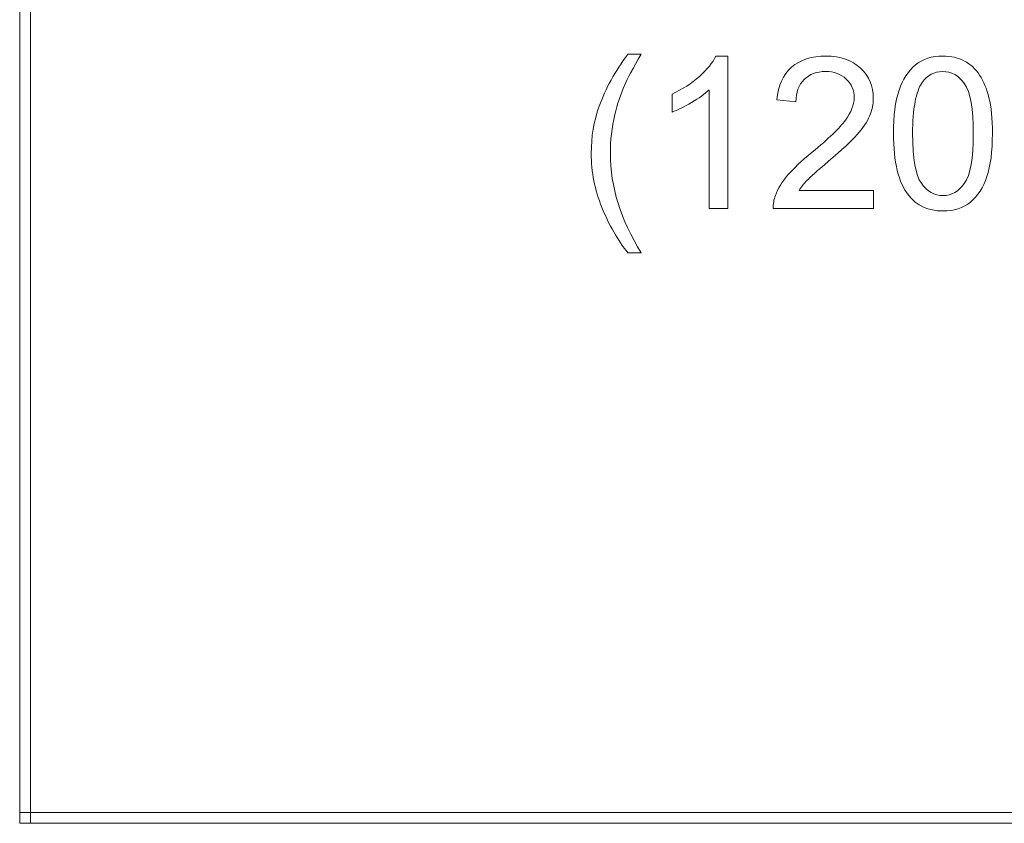
# Model space of a CAD drawing. Units: millimetres. Extents: x -288 to 288, y -127 to 127.
# Drawn here: x -89 to -74, y -127 to -114 of the extents above; entities that cross this region are included whole.
import ezdxf

# ---------------------------------------------------------------- set-up
doc = ezdxf.new("R2010")
doc.units = ezdxf.units.MM
doc.header["$MEASUREMENT"] = 0
doc.layers.add('layer 1', color=7, linetype='Continuous')

msp = doc.modelspace()

# ---------------------------------------------------------------- linework, layer by layer
at = {"layer": 'layer 1', "lineweight": 9}
for points in [[(-89.3022, -126.7672), (-89.3022, -126.7672), (-89.1328, -126.7672), (-89.1328, -126.7672), (-89.1328, -126.7672), (-89.1328, -126.7672), (-89.1328, -93.7471), (-89.1328, -93.7471), (-89.1328, -93.7471), (-89.1328, -93.7471), (-89.3022, -93.7471), (-89.3022, -93.7471), (-89.3022, -93.7471), (-89.3022, -93.7471), (-89.3022, -126.7672), (-89.3022, -126.7672)], [(-89.3022, -126.7672), (-89.3022, -126.7672), (-89.1328, -126.7672), (-89.1328, -126.7672), (-89.1328, -126.7672), (-89.1328, -126.7672), (-89.1328, -93.7471), (-89.1328, -93.7471), (-89.1328, -93.7471), (-89.1328, -93.7471), (-89.3022, -93.7471), (-89.3022, -93.7471), (-89.3022, -93.7471), (-89.3022, -93.7471), (-89.3022, -126.7672), (-89.3022, -126.7672)], [(-89.3022, -126.9366), (-89.3022, -126.9366), (-89.1328, -126.9366), (-89.1328, -126.9366), (-89.1328, -126.9366), (-89.1328, -126.9366), (-89.1328, -126.7672), (-89.1328, -126.7672), (-89.1328, -126.7672), (-89.1328, -126.7672), (-89.3022, -126.7672), (-89.3022, -126.7672), (-89.3022, -126.7672), (-89.3022, -126.7672), (-89.3022, -126.9366), (-89.3022, -126.9366)], [(-89.3022, -126.9366), (-89.3022, -126.9366), (-89.1328, -126.9366), (-89.1328, -126.9366), (-89.1328, -126.9366), (-89.1328, -126.9366), (-89.1328, -126.7672), (-89.1328, -126.7672), (-89.1328, -126.7672), (-89.1328, -126.7672), (-89.3022, -126.7672), (-89.3022, -126.7672), (-89.3022, -126.7672), (-89.3022, -126.7672), (-89.3022, -126.9366), (-89.3022, -126.9366)], [(-89.1328, -126.9366), (-89.1328, -126.9366), (-44.6828, -126.9366), (-44.6828, -126.9366), (-44.6828, -126.9366), (-44.6828, -126.9366), (-44.6828, -126.7672), (-44.6828, -126.7672), (-44.6828, -126.7672), (-44.6828, -126.7672), (-89.1328, -126.7672), (-89.1328, -126.7672), (-89.1328, -126.7672), (-89.1328, -126.7672), (-89.1328, -126.9366), (-89.1328, -126.9366)]]:
    msp.add_open_spline(points, degree=3, knots=[0, 0, 0, 0, 0.2, 0.2, 0.2, 0.2, 0.4, 0.4, 0.4, 0.4, 0.6, 0.6, 0.6, 0.6, 1, 1, 1, 1], dxfattribs=at)
at = {"layer": 'layer 1', "color": 250, "lineweight": 9}
for points, knots in [([(-79.6832, -117.9147), (-79.8458, -117.7097), (-79.9832, -117.4695), (-80.0955, -117.1947), (-80.0955, -117.1947), (-80.2077, -116.9193), (-80.2641, -116.635), (-80.2641, -116.3401), (-80.2641, -116.3401), (-80.2641, -116.0803), (-80.2222, -115.8318), (-80.1379, -115.5938), (-80.1379, -115.5938), (-80.0396, -115.3179), (-79.8882, -115.0431), (-79.6832, -114.7694), (-79.6832, -114.7694), (-79.6832, -114.7694), (-79.4721, -114.7694), (-79.4721, -114.7694), (-79.4721, -114.7694), (-79.6039, -114.9962), (-79.6911, -115.1581), (-79.7335, -115.2553), (-79.7335, -115.2553), (-79.8005, -115.4056), (-79.8525, -115.5631), (-79.891, -115.7268), (-79.891, -115.7268), (-79.9379, -115.9306), (-79.9614, -116.1356), (-79.9614, -116.3417), (-79.9614, -116.3417), (-79.9614, -116.8668), (-79.7983, -117.3907), (-79.4721, -117.9147), (-79.4721, -117.9147), (-79.4721, -117.9147), (-79.6832, -117.9147), (-79.6832, -117.9147)], [0, 0, 0, 0, 0.0909091, 0.0909091, 0.0909091, 0.0909091, 0.1818182, 0.1818182, 0.1818182, 0.1818182, 0.2727273, 0.2727273, 0.2727273, 0.2727273, 0.3636364, 0.3636364, 0.3636364, 0.3636364, 0.4545455, 0.4545455, 0.4545455, 0.4545455, 0.5454545, 0.5454545, 0.5454545, 0.5454545, 0.6363636, 0.6363636, 0.6363636, 0.6363636, 0.7272727, 0.7272727, 0.7272727, 0.7272727, 0.8181818, 0.8181818, 0.8181818, 0.8181818, 1, 1, 1, 1]), ([(-78.1025, -117.2092), (-78.1025, -117.2092), (-78.3969, -117.2092), (-78.3969, -117.2092), (-78.3969, -117.2092), (-78.3969, -117.2092), (-78.3969, -115.3324), (-78.3969, -115.3324), (-78.3969, -115.3324), (-78.4678, -115.4), (-78.5605, -115.4676), (-78.6756, -115.5352), (-78.6756, -115.5352), (-78.7912, -115.6028), (-78.8946, -115.6536), (-78.9862, -115.6871), (-78.9862, -115.6871), (-78.9862, -115.6871), (-78.9862, -115.4028), (-78.9862, -115.4028), (-78.9862, -115.4028), (-78.8214, -115.3252), (-78.6773, -115.2313), (-78.5538, -115.1213), (-78.5538, -115.1213), (-78.4309, -115.0107), (-78.3432, -114.904), (-78.2919, -114.8001), (-78.2919, -114.8001), (-78.2919, -114.8001), (-78.1025, -114.8001), (-78.1025, -114.8001), (-78.1025, -114.8001), (-78.1025, -114.8001), (-78.1025, -117.2092), (-78.1025, -117.2092)], [0, 0, 0, 0, 0.1, 0.1, 0.1, 0.1, 0.2, 0.2, 0.2, 0.2, 0.3, 0.3, 0.3, 0.3, 0.4, 0.4, 0.4, 0.4, 0.5, 0.5, 0.5, 0.5, 0.6, 0.6, 0.6, 0.6, 0.7, 0.7, 0.7, 0.7, 0.8, 0.8, 0.8, 0.8, 1, 1, 1, 1]), ([(-75.7996, -116.926), (-75.7996, -116.926), (-75.7996, -117.2092), (-75.7996, -117.2092), (-75.7996, -117.2092), (-75.7996, -117.2092), (-77.3853, -117.2092), (-77.3853, -117.2092), (-77.3853, -117.2092), (-77.3876, -117.1383), (-77.3764, -117.0701), (-77.3513, -117.0048), (-77.3513, -117.0048), (-77.3111, -116.8964), (-77.2463, -116.7903), (-77.1574, -116.6853), (-77.1574, -116.6853), (-77.0681, -116.5808), (-76.9396, -116.4596), (-76.772, -116.3222), (-76.772, -116.3222), (-76.5112, -116.1083), (-76.3347, -115.939), (-76.2431, -115.8139), (-76.2431, -115.8139), (-76.1515, -115.6893), (-76.1057, -115.5709), (-76.1057, -115.4598), (-76.1057, -115.4598), (-76.1057, -115.343), (-76.1476, -115.2447), (-76.2308, -115.1643), (-76.2308, -115.1643), (-76.3146, -115.0844), (-76.4235, -115.0442), (-76.5575, -115.0442), (-76.5575, -115.0442), (-76.6994, -115.0442), (-76.8128, -115.0866), (-76.8977, -115.1721), (-76.8977, -115.1721), (-76.9832, -115.257), (-77.0262, -115.3749), (-77.0273, -115.5251), (-77.0273, -115.5251), (-77.0273, -115.5251), (-77.33, -115.4944), (-77.33, -115.4944), (-77.33, -115.4944), (-77.3094, -115.2682), (-77.2312, -115.0961), (-77.096, -114.9777), (-77.096, -114.9777), (-76.9608, -114.8593), (-76.7787, -114.8001), (-76.5508, -114.8001), (-76.5508, -114.8001), (-76.3207, -114.8001), (-76.1386, -114.8643), (-76.0046, -114.9917), (-76.0046, -114.9917), (-75.8699, -115.1196), (-75.8029, -115.2777), (-75.8029, -115.4665), (-75.8029, -115.4665), (-75.8029, -115.5625), (-75.8225, -115.6569), (-75.8621, -115.7497), (-75.8621, -115.7497), (-75.9012, -115.8424), (-75.9666, -115.9401), (-76.0576, -116.0424), (-76.0576, -116.0424), (-76.1487, -116.1451), (-76.3, -116.2859), (-76.5117, -116.4646), (-76.5117, -116.4646), (-76.6882, -116.6132), (-76.8016, -116.7138), (-76.8519, -116.7668), (-76.8519, -116.7668), (-76.9022, -116.8193), (-76.9435, -116.8724), (-76.9765, -116.926), (-76.9765, -116.926), (-76.9765, -116.926), (-75.7996, -116.926), (-75.7996, -116.926)], [0, 0, 0, 0, 0.0434783, 0.0434783, 0.0434783, 0.0434783, 0.0869565, 0.0869565, 0.0869565, 0.0869565, 0.1304348, 0.1304348, 0.1304348, 0.1304348, 0.173913, 0.173913, 0.173913, 0.173913, 0.2173913, 0.2173913, 0.2173913, 0.2173913, 0.2608696, 0.2608696, 0.2608696, 0.2608696, 0.3043478, 0.3043478, 0.3043478, 0.3043478, 0.3478261, 0.3478261, 0.3478261, 0.3478261, 0.3913043, 0.3913043, 0.3913043, 0.3913043, 0.4347826, 0.4347826, 0.4347826, 0.4347826, 0.4782609, 0.4782609, 0.4782609, 0.4782609, 0.5217391, 0.5217391, 0.5217391, 0.5217391, 0.5652174, 0.5652174, 0.5652174, 0.5652174, 0.6086957, 0.6086957, 0.6086957, 0.6086957, 0.6521739, 0.6521739, 0.6521739, 0.6521739, 0.6956522, 0.6956522, 0.6956522, 0.6956522, 0.7391304, 0.7391304, 0.7391304, 0.7391304, 0.7826087, 0.7826087, 0.7826087, 0.7826087, 0.826087, 0.826087, 0.826087, 0.826087, 0.8695652, 0.8695652, 0.8695652, 0.8695652, 0.9130435, 0.9130435, 0.9130435, 0.9130435, 1, 1, 1, 1]), ([(-75.484, -116.0262), (-75.484, -115.7424), (-75.455, -115.514), (-75.3963, -115.3414), (-75.3963, -115.3414), (-75.3382, -115.1682), (-75.2511, -115.0347), (-75.136, -114.9409), (-75.136, -114.9409), (-75.021, -114.847), (-74.8763, -114.8001), (-74.702, -114.8001), (-74.702, -114.8001), (-74.573, -114.8001), (-74.4602, -114.8264), (-74.363, -114.8783), (-74.363, -114.8783), (-74.2658, -114.9297), (-74.1859, -115.0045), (-74.1222, -115.1023), (-74.1222, -115.1023), (-74.0591, -115.2), (-74.0094, -115.319), (-73.9737, -115.4592), (-73.9737, -115.4592), (-73.9373, -115.5994), (-73.9195, -115.7882), (-73.9195, -116.0262), (-73.9195, -116.0262), (-73.9195, -116.3077), (-73.9485, -116.5345), (-74.006, -116.7076), (-74.006, -116.7076), (-74.0641, -116.8808), (-74.1507, -117.0143), (-74.2658, -117.1087), (-74.2658, -117.1087), (-74.3808, -117.2031), (-74.5261, -117.25), (-74.702, -117.25), (-74.702, -117.25), (-74.9333, -117.25), (-75.1148, -117.1673), (-75.2466, -117.0014), (-75.2466, -117.0014), (-75.4047, -116.802), (-75.484, -116.4764), (-75.484, -116.0262)], [0, 0, 0, 0, 0.0769231, 0.0769231, 0.0769231, 0.0769231, 0.1538462, 0.1538462, 0.1538462, 0.1538462, 0.2307692, 0.2307692, 0.2307692, 0.2307692, 0.3076923, 0.3076923, 0.3076923, 0.3076923, 0.3846154, 0.3846154, 0.3846154, 0.3846154, 0.4615385, 0.4615385, 0.4615385, 0.4615385, 0.5384615, 0.5384615, 0.5384615, 0.5384615, 0.6153846, 0.6153846, 0.6153846, 0.6153846, 0.6923077, 0.6923077, 0.6923077, 0.6923077, 0.7692308, 0.7692308, 0.7692308, 0.7692308, 0.8461538, 0.8461538, 0.8461538, 0.8461538, 1, 1, 1, 1]), ([(-75.1813, -116.0262), (-75.1813, -116.4199), (-75.1349, -116.6819), (-75.0427, -116.8126), (-75.0427, -116.8126), (-74.9506, -116.9428), (-74.8372, -117.0081), (-74.702, -117.0081), (-74.702, -117.0081), (-74.5663, -117.0081), (-74.4529, -116.9422), (-74.3607, -116.8115), (-74.3607, -116.8115), (-74.2686, -116.6808), (-74.2222, -116.4188), (-74.2222, -116.0262), (-74.2222, -116.0262), (-74.2222, -115.6312), (-74.2686, -115.3687), (-74.3607, -115.2391), (-74.3607, -115.2391), (-74.4529, -115.109), (-74.5674, -115.0442), (-74.7048, -115.0442), (-74.7048, -115.0442), (-74.8405, -115.0442), (-74.9484, -115.1017), (-75.0293, -115.2162), (-75.0293, -115.2162), (-75.1304, -115.362), (-75.1813, -115.6324), (-75.1813, -116.0262)], [0, 0, 0, 0, 0.1111111, 0.1111111, 0.1111111, 0.1111111, 0.2222222, 0.2222222, 0.2222222, 0.2222222, 0.3333333, 0.3333333, 0.3333333, 0.3333333, 0.4444444, 0.4444444, 0.4444444, 0.4444444, 0.5555556, 0.5555556, 0.5555556, 0.5555556, 0.6666667, 0.6666667, 0.6666667, 0.6666667, 0.7777778, 0.7777778, 0.7777778, 0.7777778, 1, 1, 1, 1])]:
    msp.add_open_spline(points, degree=3, knots=knots, dxfattribs=at)

doc.saveas('drawing.dxf')
